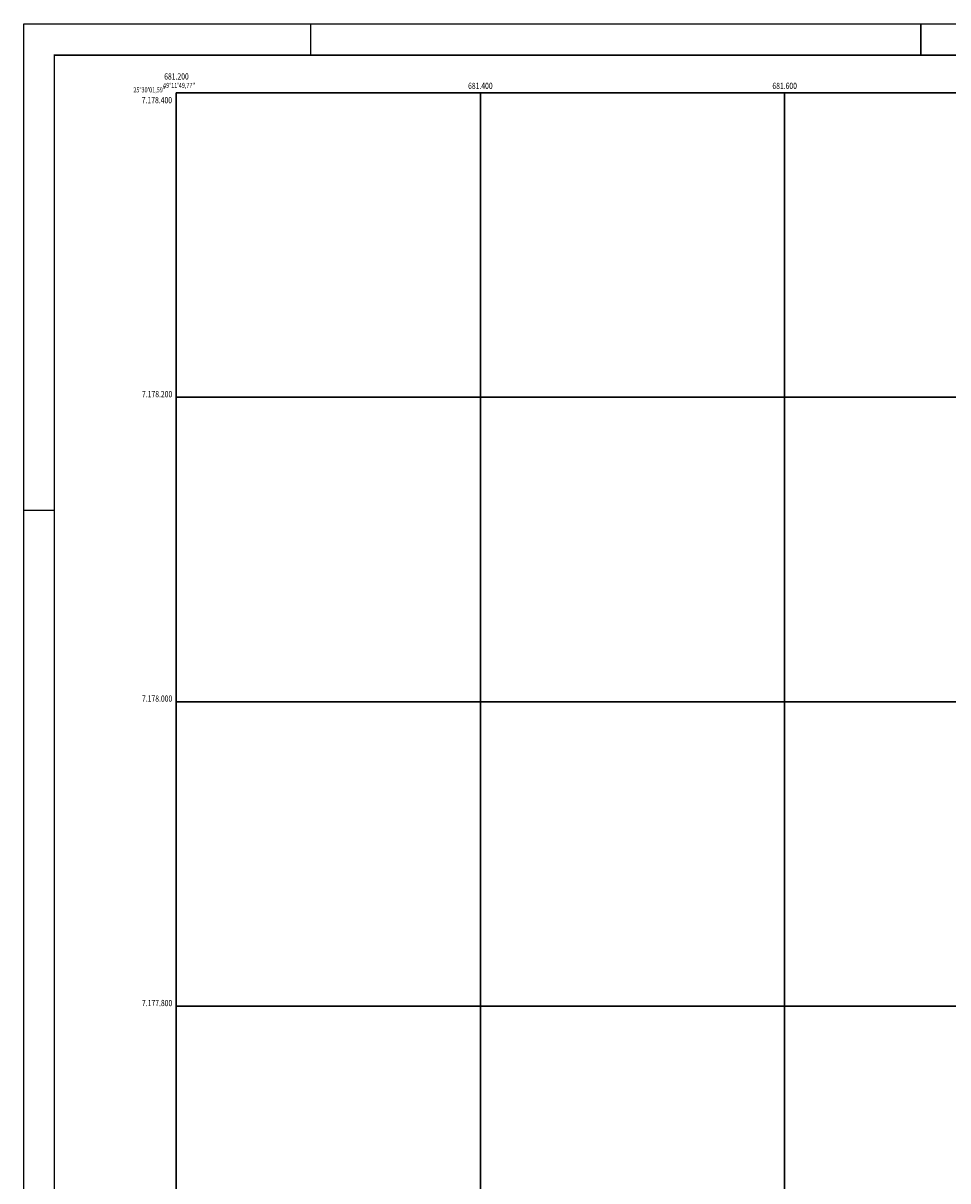
# Model space of a CAD drawing. Extents: x 681100 to 682900, y 7176925 to 7178446.
# Drawn here: x 681100 to 681707, y 7177685 to 7178446 of the extents above; entities that cross this region are included whole.
import ezdxf
from ezdxf.enums import TextEntityAlignment as Align

# ---------------------------------------------------------------- set-up
doc = ezdxf.new("R2010")
doc.units = 0
for name, color, linetype in [('COORD_GEO', 7, 'CONTINUOUS'), ('COORD_UTM', 7, 'CONTINUOUS'), ('IMAGEM', 7, 'CONTINUOUS'), ('QUADRO_FOLHA', 7, 'CONTINUOUS'), ('QUADRO_ORTO', 6, 'CONTINUOUS')]:
    doc.layers.add(name, color=color, linetype=linetype)
doc.styles.add('L50', font='simplex.shx', dxfattribs={"width": 0.8, "height": 3.3})
doc.styles.add('L60', font='simplex.shx', dxfattribs={"width": 0.8, "height": 4.1})
picture_1 = doc.add_image_def('image1.tif', size_in_pixel=(5336, 4002))

msp = doc.modelspace()

# ---------------------------------------------------------------- linework, layer by layer
at = {"layer": 'COORD_UTM', "linetype": 'CONTINUOUS'}
for points in [[(681200, 7177200), (681200, 7178400), (682800, 7178400), (682800, 7177200)], [(681200, 7177200), (681200, 7178400), (682800, 7178400), (682800, 7177200)], [(681200, 7178400), (681200, 7177200)], [(681200, 7178400), (682800, 7178400)], [(681400, 7178400), (681400, 7177200)], [(681600, 7178400), (681600, 7177200)], [(681200, 7178200), (682800, 7178200)], [(681200, 7178000), (682800, 7178000)], [(681200, 7177800), (682800, 7177800)]]:
    msp.add_lwpolyline(points, close=True, dxfattribs=at)
at = {"layer": 'QUADRO_FOLHA', "linetype": 'CONTINUOUS'}
for p, q in [((681100, 7178445.25), (682900, 7178445.25)), ((681100, 7176925.25), (681100, 7178445.25))]:
    msp.add_line(p, q, dxfattribs=at)
at = {"layer": 'QUADRO_FOLHA', "linetype": 'CONTINUOUS', "const_width": 1, "flags": 128}
for points in [[(681288.5, 7178445.25), (681288.5, 7178425.25)], [(681689.5, 7178445.25), (681689.5, 7178425.25)], [(681120, 7176945.25), (681120, 7178425.25)], [(681120.5, 7178424.75), (682879.5, 7178424.75)]]:
    msp.add_lwpolyline(points, dxfattribs=at)
at = {"layer": 'QUADRO_FOLHA', "linetype": 'CONTINUOUS', "const_width": 1}
msp.add_lwpolyline([(681120, 7178125.75), (681100, 7178125.75)], dxfattribs=at)
at = {"layer": 'QUADRO_ORTO', "linetype": 'CONTINUOUS'}
msp.add_lwpolyline([(681200, 7177200), (681200, 7178400), (682800, 7178400), (682800, 7177200)], close=True, dxfattribs=at)

# ---------------------------------------------------------------- texts
at = {"layer": 'COORD_GEO', "style": 'L50', "width": 0.8}
msp.add_text('49%%D11\'49,77"', height=3.3, dxfattribs=at).set_placement((681201.97, 7178403.2), align=Align.CENTER)
msp.add_text('25%%D30\'01,59"', height=3.3, dxfattribs=at).set_placement((681193, 7178400.28), align=Align.RIGHT)
at = {"layer": 'COORD_UTM', "style": 'L60', "width": 0.8}
for s, p in [('681.200', (681200.28, 7178408.69)), ('681.400', (681400, 7178402.5)), ('681.600', (681600, 7178402.5))]:
    msp.add_text(s, height=4.1, dxfattribs=at).set_placement(p, align=Align.CENTER)
for s, p in [('7.178.400', (681197.36, 7178393.11)), ('7.178.200', (681197.5, 7178200)), ('7.178.000', (681197.5, 7178000)), ('7.177.800', (681197.5, 7177800))]:
    msp.add_text(s, height=4.1, dxfattribs=at).set_placement(p, align=Align.RIGHT)

# ---------------------------------------------------------------- referenced raster images: frames only (the image files are external)
at = {"layer": 'IMAGEM'}
image = msp.add_image(picture_1, insert=(681200, 7177200), size_in_units=(1600, 1200), dxfattribs=at)
image.dxf.flags = 7

doc.saveas('drawing.dxf')
